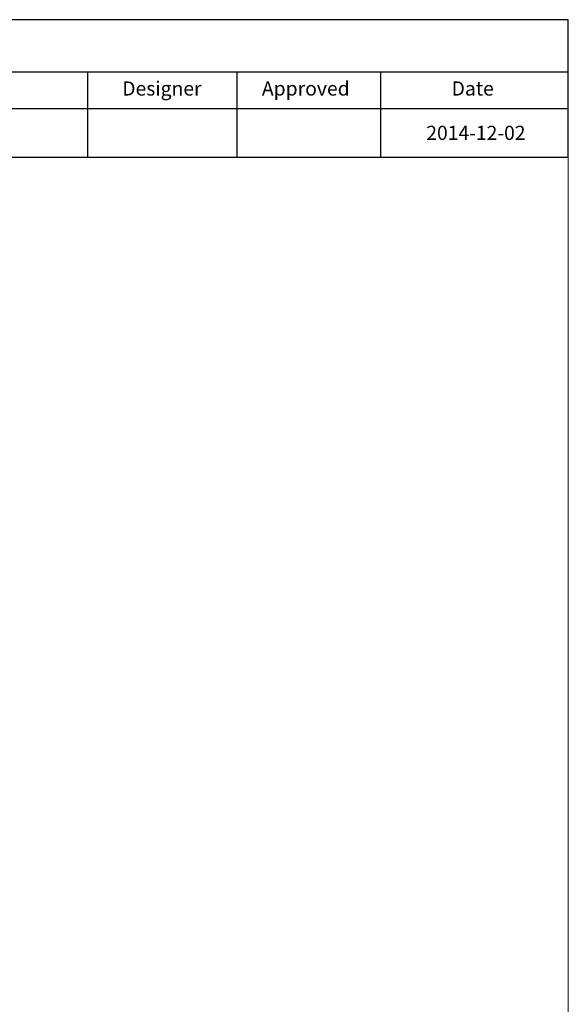
# Model space of a CAD drawing. Units: millimetres. Extents: x 17 to 584, y 10 to 410.
# Drawn here: x 523 to 584, y 300 to 410 of the extents above; entities that cross this region are included whole.
import ezdxf

# ---------------------------------------------------------------- set-up
doc = ezdxf.new("R2010")
doc.units = ezdxf.units.MM
doc.styles.add('SLDTEXTSTYLE2', font='TXT', dxfattribs={"width": 0.75})

# ---------------------------------------------------------------- blocks, each defined once
blk = doc.blocks.new('SW_TABLEANNOTATION_0')
at = {"color": 0, "linetype": 'Continuous', "lineweight": 30}
for p, q in [((168.51, 0), (0, 0)), ((168.51, -15.38), (168.51, 0)), ((0, -5.84), (168.51, -5.84)), ((114.67, -5.84), (114.67, -9.95)), ((131.39, -5.84), (131.39, -9.95)), ((147.5, -5.84), (147.5, -9.95)), ((0, -9.95), (168.51, -9.95)), ((114.67, -9.95), (114.67, -15.38)), ((131.39, -9.95), (131.39, -15.38)), ((147.5, -9.95), (147.5, -15.38)), ((0, -15.38), (168.51, -15.38))]:
    blk.add_line(p, q, dxfattribs=at)
at = {"color": 0, "linetype": 'Continuous', "lineweight": 30, "char_height": 1.587, "attachment_point": 1, "style": 'SLDTEXTSTYLE2'}
for s, insert in [('Designer', (118.57, -6.91)), ('Approved', (134.21, -6.91)), ('Date', (155.45, -6.91)), ('2014-12-02', (152.61, -11.88))]:
    blk.add_mtext(s, dxfattribs=dict(at, insert=insert))

msp = doc.modelspace()

# ---------------------------------------------------------------- linework, layer by layer
at = {"color": 7, "linetype": 'Continuous', "lineweight": 0}
for p, q in [((25.079, 410.215), (584.079, 410.215)), ((584.079, 410.215), (584.079, 10.215))]:
    msp.add_line(p, q, dxfattribs=at)

# ---------------------------------------------------------------- block references
at = {"color": 7, "linetype": 'Continuous', "lineweight": 30}
msp.add_blockref('SW_TABLEANNOTATION_0', (415.564, 410.215), dxfattribs=at)

doc.saveas('drawing.dxf')
